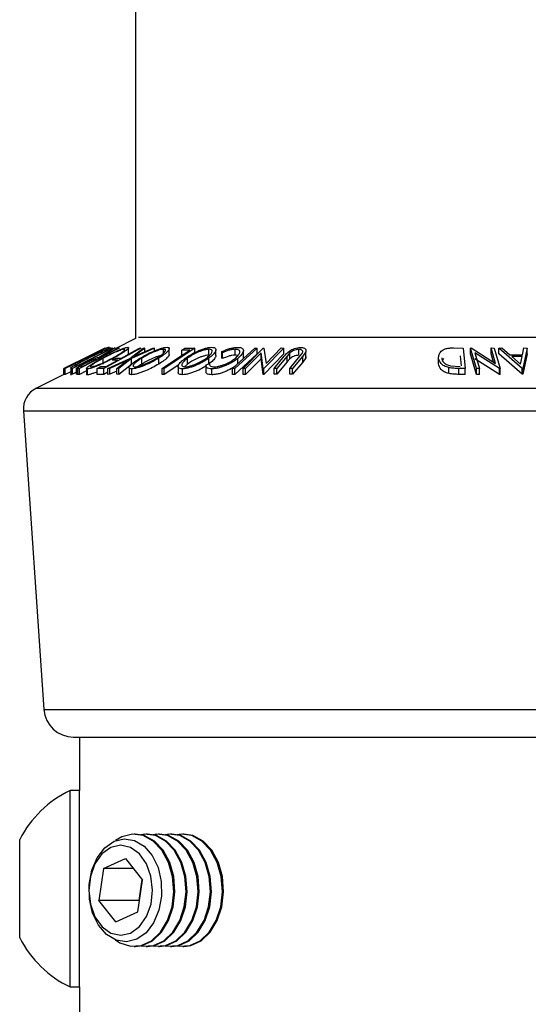
# Model space of a CAD drawing. Extents: x 5 to 292, y 5 to 205.
# Drawn here: x 146 to 147, y 146 to 149 of the extents above; entities that cross this region are included whole.
import ezdxf

# ---------------------------------------------------------------- set-up
doc = ezdxf.new("R2010")
doc.units = 0
doc.layers.get('0').update_dxf_attribs({"linetype": 'CONTINUOUS'})
doc.styles.add('SLDTEXTSTYLE0', font='TXT', dxfattribs={"width": 0.75})
doc.dimstyles.new('SLDDIMSTYLE2', dxfattribs={"dimtxt": 3.5, "dimasz": 3, "dimexe": 0, "dimexo": 0.0625, "dimgap": 0.875, "dimtad": 1, "dimlfac": 35, "dimrnd": 1e-09, "dimzin": 12, "dimtxsty": 'SLDTEXTSTYLE0', "dimsah": 1, "dimcen": 0.09, "dimazin": 3, "dimtfac": 1, "dimtofl": 0, "dimtmove": 0, "dimatfit": 3, "dimtolj": 1, "dimtzin": 12})

# ---------------------------------------------------------------- blocks, each defined once
blk = doc.blocks.new('_D_1')
at = {"color": 7, "linetype": 'CONTINUOUS'}
for p, q in [((146.4403, 188.3346), (155.5272, 188.3346)), ((154.5272, 188.3346), (154.5272, 145.4774)), ((147.8489, 145.4774), (155.5272, 145.4774))]:
    blk.add_line(p, q, dxfattribs=at)
for points in [[(154.5272, 188.3346), (154.0772, 185.3346), (154.9772, 185.3346)], [(154.5272, 145.4774), (154.9772, 148.4774), (154.0772, 148.4774)]]:
    blk.add_solid(points, dxfattribs=at)
at = {"color": 7, "linetype": 'CONTINUOUS', "insert": (150.0155, 161.7338), "char_height": 3.5, "attachment_point": 1, "rotation": 90, "style": 'SLDTEXTSTYLE0'}
blk.add_mtext('1500', dxfattribs=at)

msp = doc.modelspace()

# ---------------------------------------------------------------- linework, layer by layer
at = {"color": 7, "linetype": 'CONTINUOUS'}
for p, q in [((145.89744, 186.00129), (145.89744, 147.81072)), ((145.82362, 147.78804), (145.72371, 147.73811)), ((145.82632, 147.78799), (145.72702, 147.73826)), ((145.84224, 147.78805), (145.74484, 147.73858)), ((145.74825, 147.75041), (145.82377, 147.78816)), ((145.85795, 147.78802), (145.7617, 147.73815)), ((145.80774, 147.76498), (145.84548, 147.78797)), ((145.84789, 147.78809), (145.81013, 147.76494)), ((145.81388, 147.783), (145.82367, 147.78791)), ((145.91009, 147.78797), (145.82089, 147.73844)), ((145.82377, 147.78816), (145.82362, 147.78804)), ((145.82367, 147.78791), (145.82632, 147.78799)), ((145.82474, 147.78803), (145.82471, 147.78806)), ((145.83806, 147.78832), (145.84224, 147.78805)), ((145.84548, 147.78797), (145.84789, 147.78809)), ((145.89744, 147.81072), (145.84789, 147.78594)), ((145.856, 147.7881), (145.85795, 147.78802)), ((145.88071, 147.77416), (145.88071, 147.78844)), ((145.88321, 147.76263), (145.91592, 147.78794)), ((145.94349, 147.78793), (145.88753, 147.76263)), ((145.92019, 147.78806), (145.8936, 147.76739)), ((145.8936, 147.76739), (145.93921, 147.78806)), ((145.90691, 147.78802), (145.91009, 147.78797)), ((145.91592, 147.78794), (145.92019, 147.78806)), ((145.92019, 147.77943), (145.92019, 147.78806)), ((145.93921, 147.78806), (145.94349, 147.78793)), ((145.94349, 147.78121), (145.94349, 147.78793)), ((146.04081, 147.78796), (145.96702, 147.73816)), ((146.00975, 147.78309), (146.01687, 147.7879)), ((146.01687, 147.7879), (146.04081, 147.78796)), ((146.04081, 147.77368), (146.04081, 147.78796)), ((146.13187, 147.73811), (146.18597, 147.78791)), ((146.19216, 147.7879), (146.13806, 147.73811)), ((146.15771, 147.73833), (146.20639, 147.78803)), ((146.18597, 147.78791), (146.19216, 147.7879)), ((146.19216, 147.77361), (146.19216, 147.7879)), ((146.20639, 147.78803), (146.20784, 147.78806)), ((146.20784, 147.78806), (146.21341, 147.75058)), ((146.25685, 147.78805), (146.20816, 147.73834)), ((146.21341, 147.75058), (146.2502, 147.78816)), ((146.2502, 147.78816), (146.25685, 147.78805)), ((146.25685, 147.77376), (146.25685, 147.78805)), ((146.66751, 147.7883), (146.69095, 147.78805)), ((146.69095, 147.78805), (146.69582, 147.73829)), ((146.70871, 147.78805), (146.71036, 147.78808)), ((146.72292, 147.7383), (146.70871, 147.78805)), ((146.70871, 147.77377), (146.70871, 147.78805)), ((146.71036, 147.78808), (146.76905, 147.75056)), ((146.76905, 147.75056), (146.75831, 147.78817)), ((146.75831, 147.78817), (146.76585, 147.78805)), ((146.75831, 147.77388), (146.75831, 147.78817)), ((146.76585, 147.78805), (146.78005, 147.7383)), ((146.77664, 147.78792), (146.78435, 147.78808)), ((146.77664, 147.77363), (146.77664, 147.78792)), ((146.83353, 147.73857), (146.77664, 147.78792)), ((146.78435, 147.78808), (146.80332, 147.77188)), ((146.83427, 147.77188), (146.83782, 147.78808)), ((146.84583, 147.78791), (146.83527, 147.73857)), ((146.83782, 147.78808), (146.84583, 147.78791)), ((146.84583, 147.77363), (146.84583, 147.78791)), ((145.75304, 147.74349), (145.83178, 147.78349)), ((145.77492, 147.7635), (145.7771, 147.76363)), ((145.81013, 147.76494), (145.81125, 147.76491)), ((145.81605, 147.78315), (145.81388, 147.783)), ((145.83178, 147.78349), (145.83026, 147.78359)), ((145.84154, 147.75875), (145.85036, 147.76364)), ((145.85036, 147.76364), (145.8632, 147.76375)), ((145.96536, 147.77578), (145.96536, 147.78489)), ((145.979, 147.77239), (145.979, 147.78668)), ((146.02871, 147.78321), (146.00975, 147.78309)), ((146.00975, 147.77041), (146.00975, 147.78309)), ((146.07518, 147.77064), (146.07518, 147.78492)), ((146.09185, 147.76971), (146.09185, 147.78398)), ((146.10761, 147.77655), (146.10645, 147.77939)), ((146.10645, 147.7651), (146.10645, 147.77939)), ((146.10761, 147.76226), (146.10645, 147.7651)), ((146.10761, 147.76226), (146.10761, 147.77655)), ((146.19216, 147.77361), (146.13806, 147.72382)), ((146.13826, 147.77068), (146.13826, 147.78497)), ((146.15857, 147.77538), (146.15857, 147.78196)), ((146.15857, 147.76354), (146.15857, 147.77538)), ((146.20132, 147.77649), (146.16404, 147.73843)), ((146.20676, 147.73837), (146.20132, 147.77649)), ((146.20132, 147.76221), (146.20132, 147.77649)), ((146.25685, 147.77376), (146.20816, 147.72406)), ((146.2329, 147.73853), (146.25743, 147.76842)), ((146.26418, 147.76852), (146.23965, 147.73862)), ((146.27122, 147.77627), (146.26418, 147.76852)), ((146.26418, 147.75423), (146.26418, 147.76852)), ((146.27088, 147.73862), (146.2954, 147.76851)), ((146.27122, 147.76198), (146.27122, 147.77627)), ((146.30216, 147.76842), (146.27763, 147.73853)), ((146.29272, 147.77047), (146.29272, 147.78475)), ((146.2954, 147.76851), (146.30055, 147.77513)), ((146.30946, 147.77886), (146.30216, 147.76842)), ((146.30216, 147.75413), (146.30216, 147.76842)), ((146.30946, 147.76457), (146.30216, 147.75413)), ((146.30946, 147.76457), (146.30946, 147.77886)), ((146.30996, 147.76779), (146.30946, 147.76457)), ((146.63127, 147.74943), (146.63127, 147.76371)), ((146.68672, 147.74501), (146.68436, 147.76917)), ((146.72292, 147.72402), (146.70871, 147.77377)), ((146.71921, 147.7765), (146.73009, 147.73841)), ((146.77847, 147.73833), (146.71921, 147.7765)), ((146.76406, 147.75375), (146.75831, 147.77388)), ((146.83353, 147.72429), (146.77664, 147.77363)), ((146.80332, 147.77188), (146.83427, 147.77188)), ((146.83331, 147.7671), (146.80875, 147.7671)), ((146.80875, 147.7671), (146.82944, 147.74913)), ((146.82944, 147.74913), (146.83331, 147.7671)), ((146.84583, 147.77363), (146.83527, 147.72429)), ((145.72435, 147.73818), (145.73414, 147.74308)), ((145.73592, 147.74381), (145.72469, 147.7382)), ((145.73414, 147.74308), (145.73634, 147.74322)), ((145.73634, 147.74322), (145.76738, 147.75877)), ((145.7404, 147.74263), (145.7404, 147.72242)), ((145.75471, 147.75359), (145.74825, 147.75041)), ((145.75082, 147.74504), (145.75211, 147.74355)), ((145.75211, 147.74355), (145.75304, 147.74349)), ((145.7652, 147.75863), (145.77492, 147.7635)), ((145.76738, 147.75877), (145.7652, 147.75863)), ((145.76575, 147.74317), (145.76918, 147.74311)), ((145.80189, 147.76006), (145.79867, 147.76019)), ((145.80486, 147.73839), (145.81365, 147.74327)), ((145.81365, 147.74327), (145.8265, 147.74337)), ((145.81864, 147.74893), (145.81864, 147.76322)), ((145.8265, 147.74337), (145.85438, 147.75885)), ((145.83065, 147.73844), (145.88321, 147.76263)), ((145.87724, 147.75796), (145.83488, 147.73855)), ((145.85438, 147.75885), (145.84154, 147.75875)), ((145.84393, 147.76008), (145.84393, 147.7633)), ((145.85244, 147.73854), (145.87724, 147.75796)), ((145.88753, 147.76263), (145.85671, 147.73843)), ((145.88753, 147.74835), (145.85671, 147.72415)), ((145.88223, 147.74046), (145.88223, 147.72617)), ((145.88753, 147.74835), (145.88753, 147.76263)), ((145.91248, 147.74905), (145.91248, 147.76333)), ((145.95347, 147.74913), (145.95347, 147.76341)), ((146.00207, 147.74753), (145.96702, 147.72388)), ((146.00053, 147.74311), (146.00053, 147.72881)), ((146.02333, 147.74912), (146.01575, 147.74275)), ((146.02333, 147.74912), (146.02333, 147.76341)), ((146.06796, 147.74486), (146.06796, 147.73058)), ((146.06848, 147.74765), (146.07677, 147.75077)), ((146.07492, 147.74917), (146.07492, 147.76346)), ((146.07677, 147.74807), (146.07677, 147.75077)), ((146.14492, 147.75013), (146.14492, 147.76293)), ((146.20132, 147.76221), (146.16404, 147.72414)), ((146.20676, 147.72408), (146.20132, 147.76221)), ((146.26418, 147.75423), (146.23965, 147.72434)), ((146.27122, 147.76198), (146.26418, 147.75423)), ((146.30216, 147.75413), (146.27763, 147.72424)), ((146.65637, 147.726), (146.65637, 147.74029)), ((146.66016, 147.74478), (146.68308, 147.74328)), ((146.77847, 147.72404), (146.71921, 147.76221)), ((145.72371, 147.72385), (145.65723, 147.69061)), ((145.72371, 147.73811), (145.72375, 147.73814)), ((145.72371, 147.72382), (145.72371, 147.73811)), ((145.72702, 147.73826), (145.72435, 147.73818)), ((145.72435, 147.72389), (145.72435, 147.73818)), ((145.72702, 147.72397), (145.72435, 147.72389)), ((145.72702, 147.72397), (145.72702, 147.73826)), ((145.7404, 147.73067), (145.72702, 147.72397)), ((145.7421, 147.72448), (145.7421, 147.73876)), ((145.74484, 147.73858), (145.7421, 147.73876)), ((145.74484, 147.72429), (145.7421, 147.72448)), ((145.74484, 147.72429), (145.74484, 147.73858)), ((145.75476, 147.72934), (145.74484, 147.72429)), ((145.75782, 147.73827), (145.75476, 147.73895)), ((145.75476, 147.72467), (145.75476, 147.73895)), ((145.7617, 147.73815), (145.75782, 147.73827)), ((145.75782, 147.72398), (145.75782, 147.73827)), ((145.7617, 147.72386), (145.75782, 147.72398)), ((145.7617, 147.72386), (145.7617, 147.73815)), ((145.77879, 147.73272), (145.7617, 147.72386)), ((145.77879, 147.73855), (145.77879, 147.72427)), ((145.78091, 147.72302), (145.78091, 147.73731)), ((145.82089, 147.73844), (145.80486, 147.73839)), ((145.80486, 147.7241), (145.80486, 147.73839)), ((145.82089, 147.72416), (145.80486, 147.7241)), ((145.82089, 147.72416), (145.82089, 147.73844)), ((145.83065, 147.72958), (145.82089, 147.72416)), ((145.83488, 147.73855), (145.83065, 147.73844)), ((145.83065, 147.72416), (145.83065, 147.73844)), ((145.83488, 147.72426), (145.83065, 147.72416)), ((145.83488, 147.72426), (145.83488, 147.73855)), ((145.85244, 147.73231), (145.83488, 147.72426)), ((145.85244, 147.72426), (145.85244, 147.73854)), ((145.85671, 147.73843), (145.85244, 147.73854)), ((145.85671, 147.72415), (145.85244, 147.72426)), ((145.85671, 147.72415), (145.85671, 147.73843)), ((145.88831, 147.72329), (145.88831, 147.73757)), ((145.96204, 147.72392), (145.96204, 147.73821)), ((145.96702, 147.73816), (145.96204, 147.73821)), ((145.96702, 147.72388), (145.96204, 147.72392)), ((145.96702, 147.72388), (145.96702, 147.73816)), ((146.01109, 147.72337), (146.01109, 147.73766)), ((146.08204, 147.72328), (146.08204, 147.73756)), ((146.13187, 147.72383), (146.13187, 147.73811)), ((146.13806, 147.73811), (146.13187, 147.73811)), ((146.13806, 147.72382), (146.13187, 147.72383)), ((146.13806, 147.72382), (146.13806, 147.73811)), ((146.16404, 147.73843), (146.15771, 147.73833)), ((146.15771, 147.72404), (146.15771, 147.73833)), ((146.16404, 147.72414), (146.15771, 147.72404)), ((146.16404, 147.72414), (146.16404, 147.73843)), ((146.20676, 147.72408), (146.20676, 147.73837)), ((146.20816, 147.73834), (146.20676, 147.73837)), ((146.20816, 147.72406), (146.20676, 147.72408)), ((146.20816, 147.72406), (146.20816, 147.73834)), ((146.23965, 147.73862), (146.2329, 147.73853)), ((146.2329, 147.72425), (146.2329, 147.73853)), ((146.23965, 147.72434), (146.2329, 147.72425)), ((146.23965, 147.72434), (146.23965, 147.73862)), ((146.27763, 147.73853), (146.27088, 147.73862)), ((146.27088, 147.72433), (146.27088, 147.73862)), ((146.27763, 147.72424), (146.27088, 147.72433)), ((146.27763, 147.72424), (146.27763, 147.73853)), ((146.68055, 147.72418), (146.68055, 147.73847)), ((146.69582, 147.73829), (146.68055, 147.73847)), ((146.69582, 147.724), (146.68055, 147.72418)), ((146.69582, 147.724), (146.69582, 147.73829)), ((146.73009, 147.73841), (146.72292, 147.7383)), ((146.72292, 147.72402), (146.72292, 147.7383)), ((146.73009, 147.72412), (146.72292, 147.72402)), ((146.73009, 147.72412), (146.73009, 147.73841)), ((146.78005, 147.7383), (146.77847, 147.73833)), ((146.77847, 147.72404), (146.77847, 147.73833)), ((146.78005, 147.72401), (146.77847, 147.72404)), ((146.78005, 147.72401), (146.78005, 147.7383)), ((146.83353, 147.72429), (146.83353, 147.73857)), ((146.83527, 147.73857), (146.83353, 147.73857)), ((146.83527, 147.72429), (146.83353, 147.72429)), ((146.83527, 147.72429), (146.83527, 147.73857)), ((145.62577, 147.63557), (145.67571, 146.91152)), ((145.74697, 146.845), (147.49934, 146.845)), ((145.76137, 146.845), (145.76137, 146.71547)), ((145.76137, 146.71547), (145.73887, 146.71547)), ((145.73887, 146.2394), (145.73887, 146.71547)), ((145.76137, 146.2394), (145.76137, 146.71547)), ((145.61695, 146.35842), (145.61695, 146.59645)), ((145.8641, 146.60291), (145.84919, 146.59399)), ((145.89668, 146.60965), (145.894, 146.60965)), ((145.92612, 146.60965), (145.92344, 146.60965)), ((145.95557, 146.60965), (145.95289, 146.60965)), ((145.98502, 146.60965), (145.98234, 146.60965)), ((146.01378, 146.60965), (146.01179, 146.60965)), ((145.82015, 146.52604), (145.87295, 146.55045)), ((145.87295, 146.55045), (145.9143, 146.49799)), ((145.82015, 146.52604), (145.8087, 146.44916)), ((145.89219, 146.52604), (145.82015, 146.52604)), ((145.91274, 146.49997), (145.90517, 146.44916)), ((145.90285, 146.42111), (145.9143, 146.49799)), ((145.85005, 146.3967), (145.8087, 146.44916)), ((145.90517, 146.44916), (145.8087, 146.44916)), ((145.90673, 146.44718), (145.90517, 146.44916)), ((145.85005, 146.3967), (145.90285, 146.42111)), ((145.894, 146.3375), (145.89668, 146.3375)), ((145.92344, 146.3375), (145.92612, 146.3375)), ((145.95289, 146.3375), (145.95557, 146.3375)), ((145.98234, 146.3375), (145.98502, 146.3375)), ((146.01179, 146.3375), (146.01378, 146.3375)), ((145.73887, 146.2394), (145.76137, 146.2394)), ((145.76137, 146.2394), (145.76137, 145.1569))]:
    msp.add_line(p, q, dxfattribs=at)
at = {"color": 8, "linetype": 'CONTINUOUS'}
for p, q in [((145.90473, 147.81436), (147.34157, 147.81436)), ((145.65723, 147.69061), (147.58908, 147.69061)), ((145.62577, 147.63557), (147.62053, 147.63557)), ((145.67571, 146.91152), (147.5706, 146.91152))]:
    msp.add_line(p, q, dxfattribs=at)
at = {"color": 7, "linetype": 'CONTINUOUS', "flags": 128}
for points in [[(145.81125, 147.76491), (145.83631, 147.7779), (145.856, 147.7881)], [(145.8632, 147.76375), (145.88768, 147.77734), (145.90691, 147.78802)], [(145.7771, 147.76363), (145.79891, 147.77456), (145.81605, 147.78315)], [(145.96204, 147.73821), (145.99938, 147.76341), (146.02871, 147.78321)], [(145.76918, 147.74311), (145.7875, 147.7526), (145.80189, 147.76006)], [(145.84529, 146.59233), (145.87006, 146.59845), (145.89504, 146.59447), (145.91822, 146.58068), (145.93772, 146.55822), (145.95195, 146.5289), (145.95976, 146.4951), (145.96053, 146.45956), (145.95418, 146.42515), (145.94123, 146.39466), (145.92274, 146.37057), (145.90019, 146.35482), (145.87542, 146.34869), (145.85044, 146.35268), (145.82726, 146.36647), (145.80776, 146.38893), (145.79353, 146.41824), (145.78572, 146.45205), (145.78495, 146.48759), (145.7913, 146.522), (145.80425, 146.55249), (145.82274, 146.57658), (145.84529, 146.59233)], [(145.84919, 146.35316), (145.85947, 146.34656), (145.88499, 146.3381), (145.91116, 146.33969), (145.93607, 146.3512), (145.95786, 146.37179), (145.9749, 146.39993), (145.98595, 146.43353), (145.99018, 146.4701), (145.98728, 146.50693), (145.97745, 146.54129), (145.96144, 146.57062), (145.94043, 146.59275), (145.91597, 146.60605), (145.88988, 146.60952), (145.8641, 146.60291), (145.8641, 146.60291)], [(145.89668, 146.3375), (145.91384, 146.33969), (145.93875, 146.3512), (145.96053, 146.37179), (145.97758, 146.39993), (145.98863, 146.43353), (145.99286, 146.4701), (145.98996, 146.50693), (145.98013, 146.54129), (145.96412, 146.57062), (145.94311, 146.59275), (145.91865, 146.60605), (145.89668, 146.60965)], [(145.91006, 146.33883), (145.91443, 146.3381), (145.94061, 146.33969), (145.96552, 146.3512), (145.9873, 146.37179), (146.00435, 146.39993), (146.0154, 146.43353), (146.01963, 146.4701), (146.01673, 146.50693), (146.0069, 146.54129), (145.99089, 146.57062), (145.96987, 146.59275), (145.94542, 146.60605), (145.91933, 146.60952), (145.91006, 146.60832)], [(145.92612, 146.3375), (145.94329, 146.33969), (145.9682, 146.3512), (145.98998, 146.37179), (146.00703, 146.39993), (146.01808, 146.43353), (146.02231, 146.4701), (146.0194, 146.50693), (146.00958, 146.54129), (145.99357, 146.57062), (145.97255, 146.59275), (145.9481, 146.60605), (145.92612, 146.60965)], [(145.93951, 146.33883), (145.94388, 146.3381), (145.97006, 146.33969), (145.99497, 146.3512), (146.01675, 146.37179), (146.0338, 146.39993), (146.04485, 146.43353), (146.04908, 146.4701), (146.04617, 146.50693), (146.03635, 146.54129), (146.02034, 146.57062), (145.99932, 146.59275), (145.97486, 146.60605), (145.94878, 146.60952), (145.93951, 146.60832)], [(145.95557, 146.3375), (145.97274, 146.33969), (145.99765, 146.3512), (146.01943, 146.37179), (146.03648, 146.39993), (146.04753, 146.43353), (146.05176, 146.4701), (146.04885, 146.50693), (146.03903, 146.54129), (146.02302, 146.57062), (146.002, 146.59275), (145.97754, 146.60605), (145.95557, 146.60965)], [(145.96896, 146.33883), (145.97333, 146.3381), (145.99951, 146.33969), (146.02441, 146.3512), (146.0462, 146.37179), (146.06325, 146.39993), (146.0743, 146.43353), (146.07853, 146.4701), (146.07562, 146.50693), (146.0658, 146.54129), (146.04979, 146.57062), (146.02877, 146.59275), (146.00431, 146.60605), (145.97823, 146.60952), (145.96896, 146.60832)], [(145.98502, 146.3375), (146.00219, 146.33969), (146.02709, 146.3512), (146.04888, 146.37179), (146.06593, 146.39993), (146.07698, 146.43353), (146.08121, 146.4701), (146.0783, 146.50693), (146.06848, 146.54129), (146.05247, 146.57062), (146.03145, 146.59275), (146.00699, 146.60605), (145.98502, 146.60965)], [(145.99841, 146.33883), (146.00278, 146.3381), (146.02896, 146.33969), (146.05386, 146.3512), (146.07565, 146.37179), (146.0927, 146.39993), (146.10375, 146.43353), (146.10798, 146.4701), (146.10507, 146.50693), (146.09525, 146.54129), (146.07923, 146.57062), (146.05822, 146.59275), (146.03376, 146.60605), (146.00767, 146.60952), (145.99841, 146.60832)], [(146.01447, 146.3375), (146.03164, 146.33969), (146.05654, 146.3512), (146.07833, 146.37179), (146.09538, 146.39993), (146.10643, 146.43353), (146.11065, 146.4701), (146.10775, 146.50693), (146.09793, 146.54129), (146.08191, 146.57062), (146.0609, 146.59275), (146.03644, 146.60605), (146.01447, 146.60965)], [(145.78821, 146.43969), (145.7992, 146.40932), (145.81629, 146.38524), (145.8378, 146.36981), (145.86164, 146.36454), (145.88546, 146.36993), (145.90693, 146.38548), (145.92396, 146.40964), (145.93487, 146.44007), (145.9386, 146.47377), (145.93478, 146.50746), (145.92379, 146.53783), (145.9067, 146.5619), (145.88519, 146.57734), (145.86136, 146.58261), (145.83754, 146.57721), (145.81606, 146.56167), (145.79904, 146.5375), (145.78813, 146.50708), (145.7844, 146.47338), (145.78821, 146.43969)]]:
    msp.add_lwpolyline(points, dxfattribs=at)
at = {"color": 7, "linetype": 'CONTINUOUS'}
for centre, radius, start, end in [((145.68278, 147.6395), 0.05714, 116.56505, 183.94519), ((145.74697, 146.91643), 0.07143, 183.94519, 270), ((145.85218, 146.47743), 0.26363, 115.45656, 153.16288), ((145.85218, 146.47743), 0.26363, 206.83712, 244.54344)]:
    msp.add_arc(centre, radius, start, end, dxfattribs=at)
for points, knots in [([(145.78368, 147.76389), (145.78925, 147.7667), (145.80037, 147.7723), (145.81453, 147.77912), (145.82501, 147.78392), (145.83179, 147.78678), (145.83598, 147.78813), (145.83736, 147.78826), (145.83806, 147.78832)], [0, 0, 0, 0, 0.2504411, 0.4992408, 0.625495, 0.7497903, 0.8738949, 1, 1, 1, 1]), ([(145.81594, 147.76306), (145.82148, 147.76595), (145.83252, 147.77172), (145.85017, 147.78004), (145.86474, 147.78615), (145.87429, 147.78919), (145.87723, 147.78955), (145.8787, 147.78973)], [0, 0, 0, 0, 0.25051891, 0.49897189, 0.74906916, 0.87426624, 1, 1, 1, 1]), ([(145.83329, 147.78975), (145.83261, 147.78961), (145.83125, 147.78934), (145.8278, 147.78799), (145.82509, 147.78676), (145.82474, 147.7866)], [0, 0, 0, 0, 0.4656971, 0.9299622, 1, 1, 1, 1]), ([(145.8787, 147.78973), (145.87954, 147.78956), (145.88121, 147.78922), (145.88028, 147.787), (145.87685, 147.7838), (145.87039, 147.77889), (145.85962, 147.77194), (145.84918, 147.76619), (145.84393, 147.7633)], [0, 0, 0, 0, 0.125312, 0.2499848, 0.375356, 0.5008378, 0.7492752, 1, 1, 1, 1]), ([(145.90806, 147.76318), (145.913, 147.76607), (145.92284, 147.77183), (145.94003, 147.78013), (145.95532, 147.7862), (145.96667, 147.78919), (145.97095, 147.78955), (145.9731, 147.78973)], [0, 0, 0, 0, 0.250668, 0.4991764, 0.7492877, 0.8743351, 1, 1, 1, 1]), ([(145.9731, 147.78973), (145.97469, 147.78956), (145.97787, 147.78922), (145.97944, 147.78704), (145.97831, 147.78386), (145.97463, 147.77897), (145.96682, 147.77204), (145.95793, 147.7663), (145.95347, 147.76341)], [0, 0, 0, 0, 0.1252383, 0.2498599, 0.3751925, 0.5007777, 0.7493948, 1, 1, 1, 1]), ([(146.01775, 147.76325), (146.02195, 147.76614), (146.03033, 147.77189), (146.04632, 147.78017), (146.06149, 147.78622), (146.07382, 147.78923), (146.07899, 147.78957), (146.08157, 147.78974)], [0, 0, 0, 0, 0.2507452, 0.4993416, 0.7495585, 0.8746023, 1, 1, 1, 1]), ([(146.08157, 147.78974), (146.08371, 147.78958), (146.08797, 147.78924), (146.0914, 147.78704), (146.09214, 147.78386), (146.09081, 147.77897), (146.08571, 147.77206), (146.07853, 147.76633), (146.07492, 147.76346)], [0, 0, 0, 0, 0.1254441, 0.2502341, 0.3756306, 0.5010887, 0.7494995, 1, 1, 1, 1]), ([(146.10645, 147.77939), (146.10944, 147.78074), (146.11541, 147.78345), (146.12524, 147.78682), (146.13536, 147.78916), (146.14127, 147.7895), (146.14423, 147.78966)], [0, 0, 0, 0, 0.2497549, 0.4986537, 0.7485875, 1, 1, 1, 1]), ([(146.14423, 147.78966), (146.14668, 147.78956), (146.15157, 147.78936), (146.15632, 147.7874), (146.15862, 147.78444), (146.15854, 147.78199), (146.1585, 147.78077)], [0, 0, 0, 0, 0.250551, 0.5004375, 0.7497178, 1, 1, 1, 1]), ([(146.25743, 147.76842), (146.26104, 147.77282), (146.26555, 147.77832), (146.27596, 147.78432), (146.28204, 147.78699), (146.28919, 147.78901), (146.29386, 147.78931), (146.2962, 147.78947)], [0, 0, 0, 0, 0.498787, 0.6243182, 0.7496135, 0.8743805, 1, 1, 1, 1]), ([(146.2962, 147.78947), (146.29756, 147.78943), (146.30027, 147.78936), (146.30485, 147.78847), (146.30878, 147.78634), (146.31054, 147.78282), (146.30982, 147.78018), (146.30946, 147.77886)], [0, 0, 0, 0, 0.1252631, 0.2500782, 0.4998453, 0.7496734, 1, 1, 1, 1]), ([(146.63127, 147.76371), (146.63131, 147.76653), (146.63139, 147.77215), (146.63577, 147.77899), (146.64204, 147.78384), (146.64902, 147.78673), (146.65805, 147.78812), (146.66434, 147.78824), (146.66751, 147.7883)], [0, 0, 0, 0, 0.2500469, 0.4985592, 0.6245441, 0.7488971, 0.8735215, 1, 1, 1, 1]), ([(145.74131, 147.74057), (145.74215, 147.74118), (145.74384, 147.74239), (145.74931, 147.7457), (145.76174, 147.75264), (145.77491, 147.75939), (145.78368, 147.76389)], [0, 0, 0, 0, 0.1251749, 0.2498276, 0.5006843, 1, 1, 1, 1]), ([(145.78514, 147.76408), (145.7779, 147.76036), (145.76702, 147.75478), (145.75693, 147.74909), (145.75262, 147.74642), (145.75142, 147.7455), (145.75082, 147.74504)], [0, 0, 0, 0, 0.49891955, 0.7489212, 0.87470185, 1, 1, 1, 1]), ([(145.77509, 147.75138), (145.77838, 147.75305), (145.78491, 147.75638), (145.79353, 147.76042), (145.79954, 147.76287), (145.80444, 147.76455), (145.80641, 147.7648), (145.80774, 147.76498)], [0, 0, 0, 0, 0.2511258, 0.4990162, 0.6228059, 0.7468294, 1, 1, 1, 1]), ([(145.82395, 147.78235), (145.82278, 147.7819), (145.82043, 147.78099), (145.81444, 147.77838), (145.80254, 147.77283), (145.7921, 147.76758), (145.78514, 147.76408)], [0, 0, 0, 0, 0.1253009, 0.2504487, 0.5004365, 1, 1, 1, 1]), ([(145.86972, 147.78488), (145.86848, 147.78471), (145.86599, 147.78438), (145.86005, 147.78245), (145.85344, 147.77993), (145.84404, 147.77591), (145.83204, 147.77022), (145.8231, 147.76555), (145.81864, 147.76322)], [0, 0, 0, 0, 0.126073, 0.2517211, 0.3765314, 0.502073, 0.7515414, 1, 1, 1, 1]), ([(145.83026, 147.78359), (145.82962, 147.78362), (145.82834, 147.78367), (145.82541, 147.78279), (145.82395, 147.78235)], [0, 0, 0, 0, 0.5017157, 1, 1, 1, 1]), ([(145.84121, 147.76345), (145.84545, 147.76578), (145.85392, 147.77043), (145.86433, 147.77711), (145.87049, 147.78199), (145.87169, 147.78444), (145.87038, 147.78474), (145.86972, 147.78488)], [0, 0, 0, 0, 0.2507118, 0.499895, 0.7496662, 0.874756, 1, 1, 1, 1]), ([(145.96536, 147.78489), (145.96359, 147.78474), (145.96005, 147.78443), (145.95304, 147.78252), (145.94577, 147.78001), (145.93604, 147.77602), (145.92443, 147.77033), (145.91646, 147.76566), (145.91248, 147.76333)], [0, 0, 0, 0, 0.1260552, 0.2516898, 0.3763997, 0.5019505, 0.7514393, 1, 1, 1, 1]), ([(145.96536, 147.7706), (145.96359, 147.77045), (145.96005, 147.77014), (145.95304, 147.76823), (145.94577, 147.76573), (145.93604, 147.76173), (145.92443, 147.75604), (145.91646, 147.75138), (145.91248, 147.74905)], [0, 0, 0, 0, 0.1260552, 0.2516898, 0.3763997, 0.5019505, 0.7514393, 1, 1, 1, 1]), ([(145.94903, 147.76358), (145.95264, 147.7659), (145.95984, 147.77054), (145.96746, 147.7772), (145.97061, 147.78204), (145.96919, 147.78447), (145.96663, 147.78475), (145.96536, 147.78489)], [0, 0, 0, 0, 0.2506833, 0.499891, 0.7496718, 0.8747482, 1, 1, 1, 1]), ([(145.97893, 147.77239), (145.97875, 147.77146), (145.97838, 147.76954), (145.97454, 147.76464), (145.96681, 147.75774), (145.95791, 147.752), (145.95347, 147.74913)], [0, 0, 0, 0, 0.1583088, 0.3275634, 0.664276, 1, 1, 1, 1]), ([(146.01744, 147.74251), (146.01959, 147.74267), (146.02387, 147.74299), (146.03145, 147.74487), (146.03889, 147.74731), (146.04842, 147.75116), (146.05916, 147.75669), (146.06592, 147.76131), (146.0693, 147.76362)], [0, 0, 0, 0, 0.1260335, 0.2516091, 0.3761032, 0.5016129, 0.7512257, 1, 1, 1, 1]), ([(146.07518, 147.78492), (146.07303, 147.78476), (146.06875, 147.78443), (146.06119, 147.78252), (146.05373, 147.78002), (146.04419, 147.77604), (146.03348, 147.77038), (146.02671, 147.76573), (146.02333, 147.76341)], [0, 0, 0, 0, 0.1260742, 0.2517358, 0.3765934, 0.5021529, 0.751563, 1, 1, 1, 1]), ([(146.07518, 147.77064), (146.07303, 147.77047), (146.06875, 147.77014), (146.06119, 147.76823), (146.05373, 147.76573), (146.04419, 147.76176), (146.03348, 147.75609), (146.02671, 147.75144), (146.02333, 147.74912)], [0, 0, 0, 0, 0.1260742, 0.2517358, 0.3765934, 0.5021529, 0.751563, 1, 1, 1, 1]), ([(146.0693, 147.76362), (146.07223, 147.76594), (146.07807, 147.77056), (146.08308, 147.77722), (146.08377, 147.78205), (146.0803, 147.78449), (146.07689, 147.78478), (146.07518, 147.78492)], [0, 0, 0, 0, 0.2506879, 0.4998919, 0.7496678, 0.8747604, 1, 1, 1, 1]), ([(146.09184, 147.76971), (146.09184, 147.7697), (146.09218, 147.7686), (146.09056, 147.76465), (146.08579, 147.75779), (146.07854, 147.75204), (146.07492, 147.74917)], [0, 0, 0, 0, 0.0020605, 0.2112854, 0.6062628, 1, 1, 1, 1]), ([(146.13826, 147.78497), (146.13588, 147.78484), (146.13111, 147.78457), (146.1201, 147.78189), (146.1126, 147.77868), (146.10761, 147.77655)], [0, 0, 0, 0, 0.2501219, 0.5006717, 1, 1, 1, 1]), ([(146.13826, 147.77068), (146.13588, 147.77055), (146.13111, 147.77029), (146.1201, 147.7676), (146.1126, 147.7644), (146.10761, 147.76226)], [0, 0, 0, 0, 0.2501219, 0.5006717, 1, 1, 1, 1]), ([(146.13919, 147.76352), (146.14179, 147.76591), (146.14697, 147.77066), (146.14996, 147.77639), (146.14987, 147.78039), (146.14819, 147.78294), (146.14427, 147.78462), (146.14027, 147.78485), (146.13826, 147.78497)], [0, 0, 0, 0, 0.2500373, 0.4978781, 0.623252, 0.7488875, 0.8742142, 1, 1, 1, 1]), ([(146.14523, 147.76958), (146.14481, 147.76977), (146.14318, 147.77054), (146.14036, 147.77062), (146.13826, 147.77068)], [0, 0, 0, 0, 0.2532475, 1, 1, 1, 1]), ([(146.1585, 147.78077), (146.15745, 147.77792), (146.15535, 147.77221), (146.1484, 147.76603), (146.14492, 147.76293)], [0, 0, 0, 0, 0.49958711, 1, 1, 1, 1]), ([(146.29272, 147.78475), (146.29166, 147.78471), (146.28954, 147.78462), (146.28509, 147.78373), (146.27993, 147.78193), (146.27492, 147.77921), (146.27246, 147.77725), (146.27122, 147.77627)], [0, 0, 0, 0, 0.12536756, 0.25076858, 0.50027404, 0.74953166, 1, 1, 1, 1]), ([(146.29272, 147.77047), (146.29166, 147.77042), (146.28954, 147.77033), (146.28509, 147.76944), (146.27993, 147.76764), (146.27492, 147.76492), (146.27246, 147.76296), (146.27122, 147.76198)], [0, 0, 0, 0, 0.1253676, 0.2507686, 0.500274, 0.7495317, 1, 1, 1, 1]), ([(146.30055, 147.77513), (146.30119, 147.77625), (146.30247, 147.77847), (146.30223, 147.78165), (146.29937, 147.78356), (146.29607, 147.7846), (146.29384, 147.7847), (146.29272, 147.78475)], [0, 0, 0, 0, 0.2497682, 0.4984076, 0.7479428, 0.8737176, 1, 1, 1, 1]), ([(146.65637, 147.74029), (146.65422, 147.7409), (146.64991, 147.74212), (146.6429, 147.74544), (146.63394, 147.75242), (146.63234, 147.7592), (146.63127, 147.76371)], [0, 0, 0, 0, 0.1251184, 0.2498973, 0.5002762, 1, 1, 1, 1]), ([(146.63873, 147.76391), (146.6396, 147.76018), (146.64091, 147.75457), (146.6486, 147.74885), (146.65462, 147.74617), (146.65832, 147.74524), (146.66016, 147.74478)], [0, 0, 0, 0, 0.4989354, 0.7489191, 0.8746962, 1, 1, 1, 1]), ([(145.7421, 147.73876), (145.74137, 147.73879), (145.73992, 147.73886), (145.74085, 147.74), (145.74131, 147.74057)], [0, 0, 0, 0, 0.50204411, 1, 1, 1, 1]), ([(145.75476, 147.73895), (145.75491, 147.7392), (145.75519, 147.73968), (145.75728, 147.74132), (145.76151, 147.74399), (145.76789, 147.7476), (145.77269, 147.75012), (145.77509, 147.75138)], [0, 0, 0, 0, 0.125061, 0.2499719, 0.4997352, 0.7495212, 1, 1, 1, 1]), ([(145.77711, 147.75146), (145.775, 147.75034), (145.77182, 147.74866), (145.76823, 147.74657), (145.76595, 147.74514), (145.7644, 147.74397), (145.76418, 147.74322), (145.76512, 147.74319), (145.76575, 147.74317)], [0, 0, 0, 0, 0.2488064, 0.3738468, 0.499091, 0.6242087, 0.749169, 1, 1, 1, 1]), ([(145.79867, 147.76019), (145.79791, 147.76015), (145.79678, 147.7601), (145.79387, 147.75924), (145.79084, 147.75803), (145.78747, 147.75654), (145.78283, 147.75437), (145.77938, 147.75261), (145.77711, 147.75146)], [0, 0, 0, 0, 0.2507209, 0.3759679, 0.5009647, 0.6201516, 0.7501351, 1, 1, 1, 1]), ([(145.78091, 147.73731), (145.78005, 147.73746), (145.77834, 147.73776), (145.77914, 147.73979), (145.78257, 147.74284), (145.78912, 147.74758), (145.80009, 147.7544), (145.81064, 147.76016), (145.81594, 147.76306)], [0, 0, 0, 0, 0.125267, 0.2496637, 0.3748971, 0.5006121, 0.7491835, 1, 1, 1, 1]), ([(145.84393, 147.7633), (145.83842, 147.76044), (145.82743, 147.75473), (145.81262, 147.74795), (145.80102, 147.74315), (145.79272, 147.74008), (145.78536, 147.73783), (145.78239, 147.73748), (145.78091, 147.73731)], [0, 0, 0, 0, 0.24958682, 0.49775407, 0.62333089, 0.74859697, 0.87400541, 1, 1, 1, 1]), ([(145.81864, 147.76322), (145.81441, 147.7609), (145.80595, 147.75627), (145.79699, 147.75074), (145.79175, 147.74691), (145.78916, 147.74451), (145.78807, 147.74268), (145.78931, 147.74236), (145.78992, 147.7422)], [0, 0, 0, 0, 0.2499794, 0.4991031, 0.6244437, 0.7495785, 0.8750422, 1, 1, 1, 1]), ([(145.78992, 147.7422), (145.79115, 147.74235), (145.79361, 147.74266), (145.79968, 147.74458), (145.80637, 147.74705), (145.81579, 147.75094), (145.82783, 147.75649), (145.83675, 147.76113), (145.84121, 147.76345)], [0, 0, 0, 0, 0.1256544, 0.2511074, 0.3761616, 0.5016282, 0.7512145, 1, 1, 1, 1]), ([(145.88831, 147.73757), (145.88674, 147.73774), (145.8836, 147.73807), (145.88192, 147.73929), (145.88229, 147.74036), (145.88232, 147.74046)], [0, 0, 0, 0, 0.4800503, 0.9561825, 1, 1, 1, 1]), ([(145.88315, 147.74313), (145.88396, 147.74428), (145.8864, 147.7477), (145.89463, 147.75456), (145.90357, 147.7603), (145.90806, 147.76318)], [0, 0, 0, 0, 0.2013232, 0.5990454, 1, 1, 1, 1]), ([(145.95347, 147.76341), (145.94855, 147.76056), (145.93875, 147.75486), (145.92439, 147.74809), (145.91244, 147.74333), (145.90342, 147.74029), (145.89479, 147.73809), (145.89047, 147.73775), (145.88831, 147.73757)], [0, 0, 0, 0, 0.2497496, 0.4979008, 0.623505, 0.7488726, 0.8742027, 1, 1, 1, 1]), ([(145.95347, 147.74913), (145.94855, 147.74627), (145.93872, 147.74055), (145.92432, 147.73377), (145.91235, 147.72901), (145.90335, 147.72599), (145.89475, 147.7238), (145.89046, 147.72346), (145.88831, 147.72329)], [0, 0, 0, 0, 0.2501696, 0.4993419, 0.6247413, 0.7499234, 0.8750124, 1, 1, 1, 1]), ([(145.91248, 147.76333), (145.90888, 147.76102), (145.90168, 147.7564), (145.89506, 147.75088), (145.89212, 147.74708), (145.89139, 147.74469), (145.89229, 147.74288), (145.89479, 147.74257), (145.89604, 147.74242)], [0, 0, 0, 0, 0.2499374, 0.4990521, 0.6244155, 0.7495362, 0.8750238, 1, 1, 1, 1]), ([(145.89604, 147.74242), (145.89783, 147.74259), (145.90141, 147.74292), (145.90847, 147.7448), (145.91575, 147.74723), (145.92548, 147.75109), (145.9371, 147.75664), (145.94506, 147.76127), (145.94903, 147.76358)], [0, 0, 0, 0, 0.1260104, 0.2515906, 0.3761413, 0.5016526, 0.7512356, 1, 1, 1, 1]), ([(145.91248, 147.74905), (145.90871, 147.7467), (145.90358, 147.74351), (145.90028, 147.7406), (145.8994, 147.73983)], [0, 0, 0, 0, 0.7360204, 1, 1, 1, 1]), ([(146.01109, 147.73766), (146.00894, 147.73781), (146.00464, 147.73811), (146.00105, 147.74012), (146.00023, 147.74314), (146.00154, 147.74784), (146.00683, 147.75463), (146.0141, 147.76037), (146.01775, 147.76325)], [0, 0, 0, 0, 0.1254122, 0.2499195, 0.3751591, 0.5007705, 0.7492563, 1, 1, 1, 1]), ([(146.02333, 147.76341), (146.02041, 147.7611), (146.01457, 147.75648), (146.01017, 147.75098), (146.00914, 147.74718), (146.00992, 147.74478), (146.01236, 147.74296), (146.01575, 147.74266), (146.01744, 147.74251)], [0, 0, 0, 0, 0.2498331, 0.4990019, 0.6243891, 0.7494868, 0.8750001, 1, 1, 1, 1]), ([(146.07492, 147.76346), (146.07075, 147.76061), (146.06243, 147.75493), (146.04911, 147.74819), (146.03747, 147.74343), (146.02826, 147.74039), (146.01893, 147.73818), (146.01371, 147.73783), (146.01109, 147.73766)], [0, 0, 0, 0, 0.2495343, 0.4975224, 0.6230389, 0.7484252, 0.8738849, 1, 1, 1, 1]), ([(146.0694, 147.7456), (146.06694, 147.74395), (146.06028, 147.73946), (146.049, 147.73386), (146.03735, 147.7291), (146.02815, 147.72607), (146.01888, 147.72389), (146.01369, 147.72354), (146.01109, 147.72337)], [0, 0, 0, 0, 0.1619596, 0.4404155, 0.5805658, 0.7204779, 0.8602937, 1, 1, 1, 1]), ([(146.08204, 147.73756), (146.07938, 147.73769), (146.07406, 147.73795), (146.06951, 147.74029), (146.06758, 147.74358), (146.06818, 147.74629), (146.06848, 147.74765)], [0, 0, 0, 0, 0.2496228, 0.4995178, 0.7492135, 1, 1, 1, 1]), ([(146.07677, 147.75077), (146.07659, 147.74968), (146.07623, 147.74751), (146.0776, 147.74475), (146.08146, 147.74289), (146.08568, 147.7426), (146.0878, 147.74245)], [0, 0, 0, 0, 0.2493561, 0.4984322, 0.7489139, 1, 1, 1, 1]), ([(146.14492, 147.76293), (146.14115, 147.76005), (146.13365, 147.75432), (146.12075, 147.74756), (146.10916, 147.74289), (146.09985, 147.73993), (146.09035, 147.73801), (146.08481, 147.73771), (146.08204, 147.73756)], [0, 0, 0, 0, 0.2502427, 0.4981863, 0.6235928, 0.7491848, 0.8743353, 1, 1, 1, 1]), ([(146.1378, 147.74358), (146.13623, 147.74241), (146.13081, 147.73838), (146.12067, 147.73326), (146.10912, 147.72859), (146.09982, 147.72564), (146.09033, 147.72372), (146.0848, 147.72342), (146.08204, 147.72328)], [0, 0, 0, 0, 0.119862, 0.4118795, 0.5587863, 0.7060016, 0.8528597, 1, 1, 1, 1]), ([(146.0878, 147.74245), (146.09007, 147.7426), (146.09462, 147.74291), (146.10234, 147.74465), (146.10994, 147.74699), (146.1195, 147.75083), (146.12995, 147.75644), (146.1361, 147.76116), (146.13919, 147.76352)], [0, 0, 0, 0, 0.1238799, 0.2475944, 0.3732273, 0.4994616, 0.7485637, 1, 1, 1, 1]), ([(146.65637, 147.726), (146.6542, 147.72662), (146.64986, 147.72785), (146.64285, 147.73119), (146.63393, 147.73816), (146.63234, 147.74492), (146.63127, 147.74943)], [0, 0, 0, 0, 0.1263478, 0.2518408, 0.501587, 1, 1, 1, 1]), ([(146.64377, 147.76224), (146.64281, 147.76148), (146.64022, 147.75945), (146.64019, 147.75705), (146.64017, 147.75554)], [0, 0, 0, 0, 0.3706849, 1, 1, 1, 1]), ([(146.68055, 147.73847), (146.67642, 147.7385), (146.6682, 147.73856), (146.66031, 147.73971), (146.65637, 147.74029)], [0, 0, 0, 0, 0.5022475, 1, 1, 1, 1]), ([(145.7421, 147.72448), (145.74126, 147.72446), (145.74019, 147.72443), (145.74064, 147.72511), (145.74074, 147.72526)], [0, 0, 0, 0, 0.7774107, 1, 1, 1, 1]), ([(145.75782, 147.72398), (145.75707, 147.72398), (145.75557, 147.72399), (145.75503, 147.72444), (145.75476, 147.72467)], [0, 0, 0, 0, 0.5011979, 1, 1, 1, 1]), ([(145.78091, 147.72302), (145.77988, 147.7231), (145.77858, 147.7232), (145.77899, 147.72408), (145.77908, 147.72427)], [0, 0, 0, 0, 0.7867398, 1, 1, 1, 1]), ([(145.80486, 147.73051), (145.80356, 147.72997), (145.79936, 147.72822), (145.79265, 147.72578), (145.78532, 147.72353), (145.78238, 147.72319), (145.78091, 147.72302)], [0, 0, 0, 0, 0.12977, 0.4199692, 0.7102, 1, 1, 1, 1]), ([(145.88831, 147.72329), (145.88674, 147.72345), (145.8836, 147.72378), (145.88194, 147.72501), (145.88228, 147.72608), (145.88231, 147.72617)], [0, 0, 0, 0, 0.4794037, 0.9568303, 1, 1, 1, 1]), ([(146.01109, 147.72337), (146.00893, 147.72352), (146.0046, 147.72382), (146.00124, 147.72584), (146.00025, 147.72768), (146.00054, 147.7288), (146.00054, 147.72881)], [0, 0, 0, 0, 0.3384818, 0.6755263, 0.9962642, 1, 1, 1, 1]), ([(146.08204, 147.72328), (146.07937, 147.7234), (146.07405, 147.72366), (146.06958, 147.72603), (146.06784, 147.72847), (146.06812, 147.73018), (146.06818, 147.73058)], [0, 0, 0, 0, 0.3034622, 0.6072552, 0.9108061, 1, 1, 1, 1]), ([(146.68055, 147.72418), (146.67642, 147.72421), (146.6682, 147.72427), (146.66031, 147.72543), (146.65637, 147.726)], [0, 0, 0, 0, 0.50224754, 1, 1, 1, 1])]:
    msp.add_open_spline(points, degree=3, knots=knots, dxfattribs=at)

# ---------------------------------------------------------------- dimensions: what is measured, and where the dimension line sits
dim = msp.add_linear_dim(base=(154.5272, 145.47743), p1=(145.94029, 188.33458), p2=(147.34887, 145.47743), angle=90, dimstyle='SLDDIMSTYLE2', dxfattribs=at)
dim.commit()
dim.dimension.update_dxf_attribs({"geometry": '_D_1', "text_midpoint": (154.5272, 166.906), "dimtype": 160})

doc.saveas('drawing.dxf')
